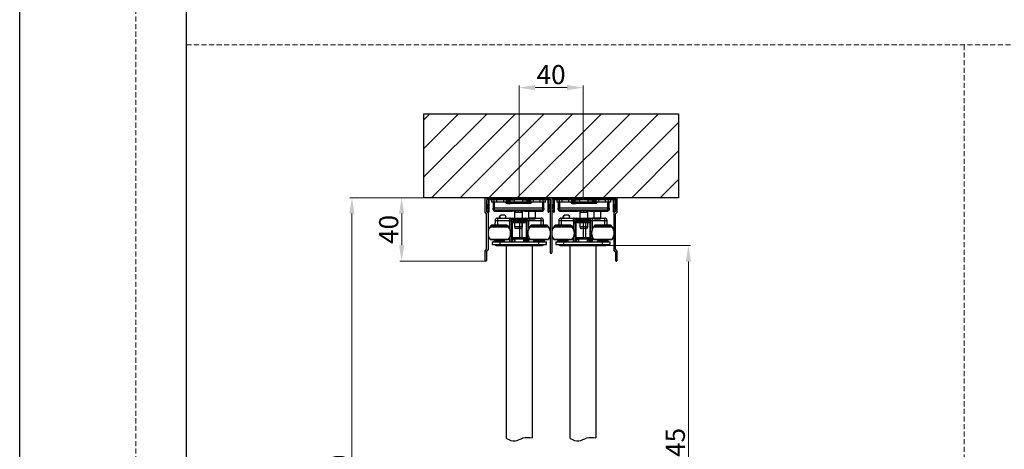
# Model space of a CAD drawing. Units: millimetres. Extents: x 0 to 2403, y 0 to 1368.
# Drawn here: x 0 to 618, y 386 to 656 of the extents above; entities that cross this region are included whole.
import ezdxf

# ---------------------------------------------------------------- set-up
doc = ezdxf.new("R2010")
doc.units = ezdxf.units.MM
doc.linetypes.add('HIDDEN2', pattern=[4.7625, 3.175, -1.5875])
doc.layers.add('1', color=7, linetype='Continuous')
for name, color, linetype, lineweight in [('LAY0002', 7, 'Continuous', 30), ('标注线', 3, 'Continuous', 18), ('虚线', 9, 'HIDDEN2', 13)]:
    doc.layers.add(name, color=color, linetype=linetype, lineweight=lineweight)
doc.styles.add('宋体', font='txt')
doc.dimstyles.new('0000', dxfattribs={"dimtxt": 12, "dimasz": 10, "dimexe": 1.25, "dimexo": 0.625, "dimtad": 1, "dimtxsty": '宋体', "dimcen": 2.5, "dimclrd": 4, "dimclre": 4, "dimclrt": 4, "dimadec": 0, "dimazin": 0, "dimtfac": 1, "dimtmove": 0, "dimatfit": 3, "dimfxl": 1, "dimlwd": 15, "dimlwe": 15, "dimarcsym": 0})

# ---------------------------------------------------------------- blocks, each defined once
blk = doc.blocks.new('xy6')
at = {"color": 7, "linetype": 'Continuous'}
for p, q in [((14927.13, -940.84), (14927.13, -939.8)), ((14927.2, -939.65), (14927.2, -940.84)), ((14931.06, -940.84), (14931.06, -939.65)), ((14931.13, -940.84), (14931.13, -939.8)), ((14924.29, -942.32), (14924.24, -945.04)), ((14924.29, -942.32), (14933.45, -942.32)), ((14925.79, -940.84), (14953.17, -940.84)), ((14926.03, -945.04), (14926.03, -940.84)), ((14933.45, -942.32), (14933.43, -947.49)), ((14934.43, -942.34), (14934.39, -955.84)), ((14934.53, -941.84), (14944.43, -941.84)), ((14935.17, -955.84), (14935.17, -942.84)), ((14943.79, -942.84), (14935.17, -942.84)), ((14935.17, -943.04), (14943.79, -943.04)), ((14935.17, -943.54), (14943.79, -943.54)), ((14936.39, -941.84), (14936.39, -942.84)), ((14936.48, -942.84), (14936.48, -941.84)), ((14939.54, -943.54), (14939.54, -953.34)), ((14941.35, -953.34), (14941.35, -943.54)), ((14942.48, -941.84), (14942.48, -942.84)), ((14942.57, -942.84), (14942.57, -941.84)), ((14943.79, -942.84), (14943.79, -955.84)), ((14944.57, -955.84), (14944.53, -942.34)), ((14945.53, -947.49), (14945.51, -942.32)), ((14945.51, -942.32), (14954.67, -942.32)), ((14952.93, -940.84), (14952.93, -945.04)), ((14954.72, -945.04), (14954.67, -942.32)), ((14921.17, -946.43), (14932.79, -946.43)), ((14921.33, -946.34), (14932.63, -946.34)), ((14946.17, -946.43), (14957.79, -946.43)), ((14946.33, -946.34), (14957.63, -946.34)), ((14921.17, -954.26), (14932.79, -954.26)), ((14932.63, -954.34), (14921.33, -954.34)), ((14922.48, -955.84), (14922.48, -957.34)), ((14922.48, -955.84), (14956.48, -955.84)), ((14922.48, -957.34), (14956.48, -957.34)), ((14923.73, -955.64), (14923.73, -955.04)), ((14923.73, -955.04), (14930.23, -955.04)), ((14930.23, -955.64), (14923.73, -955.64)), ((14930.03, -954.84), (14923.93, -954.84)), ((14924.28, -954.84), (14924.28, -954.34)), ((14924.48, -954.64), (14924.48, -954.34)), ((14929.48, -954.64), (14924.48, -954.64)), ((14925.08, -957.34), (14925.08, -958.14)), ((14925.08, -958.14), (14953.88, -958.14)), ((14925.53, -958.14), (14925.53, -957.34)), ((14927.48, -957.34), (14927.48, -955.84)), ((14929.48, -954.64), (14929.48, -954.34)), ((14930.08, -958.14), (14930.08, -957.34)), ((14930.23, -955.64), (14930.23, -955.04)), ((14933.41, -953.23), (14933.4, -955.84)), ((14933.42, -952.7), (14933.42, -952.73)), ((14943.79, -953.34), (14935.17, -953.34)), ((14935.17, -953.84), (14943.79, -953.84)), ((14935.17, -954.02), (14935.22, -953.98)), ((14935.27, -954.14), (14935.27, -955.84)), ((14935.27, -954.14), (14936.78, -954.14)), ((14936.53, -954.14), (14936.53, -955.84)), ((14936.68, -955.84), (14936.68, -954.14)), ((14936.78, -953.84), (14936.78, -955.84)), ((14942.18, -953.84), (14942.18, -955.84)), ((14942.28, -954.14), (14943.69, -954.14)), ((14942.28, -954.14), (14942.28, -955.84)), ((14942.48, -954.14), (14942.48, -955.84)), ((14942.57, -955.84), (14942.57, -954.14)), ((14943.69, -955.84), (14943.69, -954.14)), ((14943.74, -953.98), (14943.79, -954.02)), ((14945.56, -955.84), (14945.55, -953.23)), ((14946.17, -954.26), (14957.79, -954.26)), ((14957.63, -954.34), (14946.33, -954.34)), ((14948.73, -955.04), (14955.23, -955.04)), ((14948.73, -955.64), (14948.73, -955.04)), ((14955.23, -955.64), (14948.73, -955.64)), ((14948.88, -957.34), (14948.88, -958.14)), ((14955.03, -954.84), (14948.93, -954.84)), ((14949.48, -954.64), (14949.48, -954.34)), ((14954.48, -954.64), (14949.48, -954.64)), ((14951.48, -955.84), (14951.48, -957.34)), ((14953.43, -958.14), (14953.43, -957.34)), ((14953.88, -958.14), (14953.88, -957.34)), ((14954.48, -954.64), (14954.48, -954.34)), ((14954.68, -954.34), (14954.68, -954.84)), ((14955.23, -955.64), (14955.23, -955.04)), ((14956.48, -957.34), (14956.48, -955.84))]:
    blk.add_line(p, q, dxfattribs=at)
at = {"lineweight": 30}
for p, q in [((14922.23, -945.04), (14921.54, -945.7)), ((14922.23, -945.04), (14931.73, -945.04)), ((14931.73, -945.04), (14932.42, -945.7)), ((14947.23, -945.04), (14946.54, -945.7)), ((14947.23, -945.04), (14956.73, -945.04)), ((14956.73, -945.04), (14957.42, -945.7)), ((14932.28, -946.04), (14921.68, -946.04)), ((14924.58, -946.04), (14924.58, -946.34)), ((14929.38, -946.04), (14929.38, -946.34)), ((14949.58, -946.04), (14949.58, -946.34)), ((14954.38, -946.04), (14954.38, -946.34))]:
    blk.add_line(p, q, dxfattribs=at)
for p, q in [((14921.54, -945.7), (14932.42, -945.7)), ((14946.54, -945.7), (14957.42, -945.7)), ((14946.68, -946.04), (14957.28, -946.04)), ((14924.48, -954.34), (14929.48, -954.34)), ((14949.48, -954.34), (14954.48, -954.34))]:
    blk.add_line(p, q)
at = {"color": 7, "linetype": 'Continuous'}
for centre, radius, start, end in [((14927.33, -939.8), 0.2, 130.0052, 180), ((14929.13, -941.94), 3, 49.9948, 130.0052), ((14930.93, -939.8), 0.2, 0, 49.99812), ((14925.79, -942.34), 1.5, 90, 179), ((14930.97, -940.04), 0.158, 0.25269, 2.73336), ((14935.43, -943.54), 0.5, 90.00687, 122.60236), ((14935.48, -941.84), 1, 0, 90), ((14938.73, -952.84), 10, 90, 101.28746), ((14938.73, -952.84), 10, 78.71254, 85.70383), ((14943.48, -941.84), 1, 90, 180), ((14953.17, -942.34), 1.5, 1, 90), ((14926.48, -950.34), 6.6, 143.58254, 216.41746), ((14921.33, -946.54), 0.2, 90, 143.58254), ((14932.63, -946.54), 0.2, 36.41746, 90), ((14927.48, -950.34), 6.6, 323.58254, 36.41746), ((14951.48, -950.34), 6.6, 143.58254, 216.41746), ((14946.33, -946.54), 0.2, 90, 143.58254), ((14957.63, -946.54), 0.2, 36.41746, 90), ((14952.48, -950.34), 6.6, 323.58254, 36.41746), ((14921.33, -954.14), 0.2, 216.41746, 270), ((14923.93, -955.04), 0.2, 90, 180), ((14923.93, -955.64), 0.2, 180, 270), ((14924.28, -954.64), 0.2, 270, 0), ((14925.08, -957.34), 0.8, 180, 270), ((14929.68, -954.64), 0.2, 180, 270), ((14930.03, -955.04), 0.2, 0, 90), ((14930.03, -955.64), 0.2, 270, 0), ((14932.63, -954.14), 0.2, 270, 323.58254), ((14935.44, -953.34), 0.501, 237.41686, 252.1041), ((14935.44, -953.34), 0.504, 252.18775, 269.93598), ((14936.38, -954.14), 0.3, 0, 90), ((14942.58, -954.14), 0.3, 90, 180), ((14942.78, -954.14), 0.3, 90, 180), ((14941.55, -874.77), 81.18, 272.83058, 273.09559), ((14946.33, -954.14), 0.2, 216.41746, 270), ((14948.93, -955.04), 0.2, 90, 180), ((14948.93, -955.64), 0.2, 180, 270), ((14949.28, -954.64), 0.2, 270, 0), ((14953.88, -957.34), 0.8, 270, 0), ((14954.68, -954.64), 0.2, 180, 270), ((14955.03, -955.04), 0.2, 0, 90), ((14955.03, -955.64), 0.2, 270, 0), ((14957.63, -954.14), 0.2, 270, 323.58254)]:
    blk.add_arc(centre, radius, start, end, dxfattribs=at)
at = {"lineweight": 30}
for centre, start, end in [((14921.68, -945.84), 133.60282, 270), ((14932.28, -945.84), 270, 46.39718), ((14946.68, -945.84), 133.60282, 270), ((14957.28, -945.84), 270, 46.39718)]:
    blk.add_arc(centre, 0.2, start, end, dxfattribs=at)
at = {"color": 7, "linetype": 'Continuous'}
for centre, major_axis, start_param, end_param in [((14934.93, -954.14), (0.256, 0.212), -0.218931, 0.074395), ((14944.05, -954.14), (0.361, 0), 2.575125, 3.141593), ((14944.03, -954.14), (-0.256, 0.212), -0.073015, 0.218931)]:
    blk.add_ellipse(centre, major_axis=major_axis, ratio=0.829926, start_param=start_param, end_param=end_param, dxfattribs=at)
for points in [[(14931.06, -939.65), (14931.1, -939.68), (14931.13, -939.74), (14931.13, -939.8)], [(14935.27, -954.09), (14935.27, -954.11), (14935.27, -954.13), (14935.27, -954.14)]]:
    blk.add_open_spline(points, degree=3, dxfattribs=at)
for points, knots in [([(14931.13, -940.04), (14931.13, -940.02), (14931.12, -939.97), (14931.09, -939.92), (14931.06, -939.9)], [0, 0, 0, 0, 0.248402, 1, 1, 1, 1]), ([(14933.45, -942.32), (14933.45, -942.22), (14933.45, -942.03), (14933.46, -941.76), (14933.46, -941.51), (14933.48, -941.29), (14933.49, -941.11), (14933.5, -940.97), (14933.52, -940.89), (14933.53, -940.85), (14933.54, -940.84), (14933.54, -940.84)], [0, 0, 0, 0, 0.194484, 0.381763, 0.553696, 0.704066, 0.827423, 0.919462, 0.97681, 0.992278, 1, 1, 1, 1]), ([(14933.45, -942.32), (14933.56, -942.32), (14933.78, -942.32), (14934.07, -942.32), (14934.28, -942.33), (14934.39, -942.33), (14934.43, -942.34)], [0, 0, 0, 0, 0.344363, 0.659052, 0.884135, 1, 1, 1, 1]), ([(14934.53, -941.84), (14934.53, -941.72), (14934.48, -941.46), (14934.26, -941.12), (14933.92, -940.89), (14933.67, -940.84), (14933.54, -940.84)], [0, 0, 0, 0, 0.242034, 0.50282, 0.761823, 1, 1, 1, 1]), ([(14934.53, -941.84), (14934.51, -941.84), (14934.48, -941.9), (14934.46, -942), (14934.44, -942.16), (14934.43, -942.27), (14934.43, -942.34)], [0, 0, 0, 0, 0.101094, 0.3157, 0.63021, 1, 1, 1, 1]), ([(14935.17, -943.16), (14935.2, -943.12), (14935.29, -943.06), (14935.39, -943.04), (14935.43, -943.04)], [0, 0, 0, 0, 0.510064, 1, 1, 1, 1]), ([(14935.41, -940.84), (14935.54, -940.84), (14935.8, -940.9), (14936.13, -941.12), (14936.34, -941.45), (14936.39, -941.71), (14936.39, -941.84)], [0, 0, 0, 0, 0.247951, 0.497024, 0.747898, 1, 1, 1, 1]), ([(14939.96, -943.04), (14939.91, -943.04), (14939.79, -943.07), (14939.65, -943.19), (14939.56, -943.35), (14939.54, -943.48), (14939.54, -943.54)], [0, 0, 0, 0, 0.230577, 0.472944, 0.731123, 1, 1, 1, 1]), ([(14941.35, -943.54), (14941.35, -943.48), (14941.32, -943.35), (14941.22, -943.18), (14941.06, -943.07), (14940.93, -943.04), (14940.87, -943.04)], [0, 0, 0, 0, 0.255071, 0.507155, 0.755051, 1, 1, 1, 1]), ([(14942.57, -941.84), (14942.57, -941.71), (14942.62, -941.45), (14942.83, -941.12), (14943.16, -940.9), (14943.42, -940.84), (14943.55, -940.84)], [0, 0, 0, 0, 0.25195, 0.502688, 0.751915, 1, 1, 1, 1]), ([(14945.42, -940.84), (14945.29, -940.84), (14945.04, -940.89), (14944.7, -941.12), (14944.48, -941.46), (14944.43, -941.72), (14944.43, -941.84)], [0, 0, 0, 0, 0.238177, 0.49718, 0.757966, 1, 1, 1, 1]), ([(14944.53, -942.34), (14944.53, -942.27), (14944.52, -942.16), (14944.5, -942), (14944.48, -941.9), (14944.45, -941.84), (14944.43, -941.84)], [0, 0, 0, 0, 0.369947, 0.684572, 0.899032, 1, 1, 1, 1]), ([(14944.53, -942.34), (14944.57, -942.33), (14944.68, -942.33), (14944.89, -942.32), (14945.18, -942.32), (14945.4, -942.32), (14945.51, -942.32)], [0, 0, 0, 0, 0.115865, 0.340948, 0.655637, 1, 1, 1, 1]), ([(14945.42, -940.84), (14945.42, -940.84), (14945.43, -940.85), (14945.44, -940.89), (14945.46, -940.97), (14945.47, -941.11), (14945.48, -941.29), (14945.5, -941.51), (14945.5, -941.76), (14945.51, -942.03), (14945.51, -942.22), (14945.51, -942.32)], [0, 0, 0, 0, 0.007738, 0.023206, 0.080549, 0.172586, 0.295943, 0.446311, 0.618242, 0.805518, 1, 1, 1, 1]), ([(14935.3, -953.82), (14935.29, -953.81), (14935.24, -953.79), (14935.2, -953.76), (14935.17, -953.73)], [0, 0, 0, 0, 0.245633, 1, 1, 1, 1]), ([(14935.22, -953.98), (14935.22, -953.99), (14935.24, -954.02), (14935.26, -954.06), (14935.27, -954.09)], [0, 0, 0, 0, 0.241145, 1, 1, 1, 1]), ([(14935.43, -953.84), (14935.42, -953.84), (14935.38, -953.84), (14935.34, -953.83), (14935.3, -953.82)], [0, 0, 0, 0, 0.248424, 1, 1, 1, 1]), ([(14936.23, -953.84), (14936.31, -953.84), (14936.46, -953.91), (14936.53, -954.07), (14936.53, -954.14)], [0, 0, 0, 0, 0.496712, 1, 1, 1, 1]), ([(14939.54, -953.34), (14939.54, -953.41), (14939.56, -953.54), (14939.65, -953.7), (14939.79, -953.82), (14939.91, -953.84), (14939.96, -953.84)], [0, 0, 0, 0, 0.268877, 0.527056, 0.769423, 1, 1, 1, 1]), ([(14940.87, -953.84), (14940.93, -953.84), (14941.06, -953.82), (14941.22, -953.71), (14941.32, -953.54), (14941.35, -953.41), (14941.35, -953.34)], [0, 0, 0, 0, 0.244949, 0.492845, 0.744929, 1, 1, 1, 1]), ([(14942.57, -954.14), (14942.57, -954.07), (14942.63, -953.91), (14942.79, -953.84), (14942.86, -953.84)], [0, 0, 0, 0, 0.502566, 1, 1, 1, 1])]:
    blk.add_open_spline(points, degree=3, knots=knots, dxfattribs=at)
blk = doc.blocks.new('sg')
at = {"lineweight": 30}
for p, q in [((15670.38, -995.03), (15691.26, -995.03)), ((15670.38, -1004.15), (15670.38, -995.03)), ((15692.31, -995.03), (15731.4, -995.03)), ((15732.45, -995.03), (15753.34, -995.03)), ((15753.34, -1004.15), (15753.34, -995.03)), ((15671.37, -996.51), (15671.37, -1003.74)), ((15671.87, -996.02), (15711.36, -996.02)), ((15711.36, -996.02), (15711.36, -1029.42)), ((15751.85, -996.02), (15712.35, -996.02)), ((15712.35, -996.02), (15712.35, -1029.42)), ((15752.34, -996.51), (15752.34, -1003.74)), ((15671.37, -1005.14), (15670.38, -1004.15)), ((15672.36, -1004.73), (15671.37, -1003.74)), ((15671.37, -1027.44), (15671.37, -1005.14)), ((15672.36, -1004.73), (15672.36, -1027.8)), ((15751.35, -1004.73), (15752.34, -1003.74)), ((15751.35, -1004.73), (15751.35, -1027.8)), ((15752.34, -1005.14), (15753.34, -1004.15)), ((15752.34, -1027.44), (15752.34, -1005.14)), ((15670.38, -1028.63), (15671.37, -1027.44)), ((15670.38, -1034.37), (15670.38, -1028.63)), ((15671.37, -1028.99), (15672.36, -1027.8)), ((15671.37, -1028.99), (15671.37, -1034.37)), ((15752.34, -1028.99), (15751.35, -1027.8)), ((15753.34, -1028.63), (15752.34, -1027.44)), ((15752.34, -1028.99), (15752.34, -1034.37)), ((15753.34, -1034.37), (15753.34, -1028.63))]:
    blk.add_line(p, q, dxfattribs=at)
for centre, radius, start, end in [((15691.79, -994.43), 0.793, 228.59038, 311.40962), ((15731.93, -994.43), 0.793, 228.59038, 311.40962), ((15671.87, -996.51), 0.496, 90, 180), ((15711.86, -1029.42), 0.496, 180, 0), ((15670.88, -1034.37), 0.496, 180, 0), ((15752.84, -1034.37), 0.496, 180, 0)]:
    blk.add_arc(centre, radius, start, end, dxfattribs=at)
at = {"layer": '1', "lineweight": 40}
blk.add_arc((15751.85, -996.51), 0.496, 0, 90, dxfattribs=at)
blk = doc.blocks.new('xy5dj')
at = {"lineweight": 30}
for p, q in [((15323.78, -1032.02), (15323.78, -1038.62)), ((15324.18, -1031.62), (15336.53, -1031.62)), ((15324.18, -1032.02), (15324.18, -1038.62)), ((15336.53, -1032.02), (15324.18, -1032.02)), ((15325.78, -1032.02), (15325.78, -1033.52)), ((15327.28, -1032.02), (15327.28, -1033.52)), ((15329.28, -1033.52), (15329.28, -1032.02)), ((15333.28, -1032.02), (15329.28, -1032.02)), ((15333.28, -1032.02), (15333.28, -1033.52)), ((15335.28, -1033.52), (15335.28, -1032.02)), ((15335.78, -1033.52), (15335.78, -1032.02)), ((15336.53, -1033.62), (15336.53, -1032.02)), ((15337.02, -1032.02), (15337.28, -1032.02)), ((15337.03, -1032.12), (15337.03, -1033.62)), ((15337.28, -1032.02), (15337.28, -1033.52)), ((15337.28, -1032.02), (15340.28, -1032.02)), ((15345.28, -1032.02), (15340.28, -1032.02)), ((15340.28, -1033.52), (15340.28, -1032.02)), ((15345.28, -1032.02), (15345.28, -1033.52)), ((15345.28, -1032.02), (15348.28, -1032.02)), ((15348.28, -1033.52), (15348.28, -1032.02)), ((15348.28, -1032.02), (15348.54, -1032.02)), ((15348.53, -1033.62), (15348.53, -1032.12)), ((15349.03, -1031.62), (15361.38, -1031.62)), ((15349.03, -1032.02), (15349.03, -1033.62)), ((15361.38, -1032.02), (15349.03, -1032.02)), ((15349.78, -1032.02), (15349.78, -1033.52)), ((15350.28, -1032.02), (15350.28, -1033.52)), ((15352.28, -1033.52), (15352.28, -1032.02)), ((15356.28, -1032.02), (15352.28, -1032.02)), ((15356.28, -1032.02), (15356.28, -1033.52)), ((15358.28, -1033.52), (15358.28, -1032.02)), ((15359.78, -1033.52), (15359.78, -1032.02)), ((15361.38, -1038.62), (15361.38, -1032.02)), ((15361.78, -1038.62), (15361.78, -1032.02)), ((15322.78, -1035.62), (15323.28, -1035.62)), ((15322.78, -1035.62), (15322.78, -1036.92)), ((15323.28, -1036.92), (15322.78, -1036.92)), ((15323.28, -1035.62), (15323.28, -1035.12)), ((15323.28, -1036.92), (15323.28, -1035.62)), ((15323.28, -1035.62), (15323.78, -1035.62)), ((15323.28, -1037.42), (15323.28, -1036.92)), ((15323.78, -1036.92), (15323.28, -1036.92)), ((15324.18, -1038.62), (15323.78, -1038.62)), ((15323.78, -1039.62), (15323.78, -1038.62)), ((15324.18, -1038.62), (15324.18, -1039.62)), ((15327.28, -1033.52), (15325.78, -1033.52)), ((15326.78, -1033.52), (15326.78, -1037.24)), ((15326.78, -1033.52), (15327.28, -1033.52)), ((15327.78, -1037.24), (15326.78, -1037.24)), ((15326.78, -1037.81), (15326.78, -1037.24)), ((15326.78, -1038.02), (15326.78, -1037.81)), ((15329.28, -1033.52), (15327.28, -1033.52)), ((15327.78, -1037.24), (15327.78, -1033.52)), ((15357.78, -1037.24), (15327.78, -1037.24)), ((15327.78, -1038.21), (15327.78, -1037.24)), ((15327.78, -1038.21), (15357.78, -1038.21)), ((15327.78, -1038.78), (15327.78, -1038.21)), ((15333.28, -1033.52), (15329.28, -1033.52)), ((15335.28, -1033.52), (15333.28, -1033.52)), ((15335.28, -1034.32), (15334.48, -1033.52)), ((15334.98, -1034.02), (15335.78, -1034.02)), ((15335.13, -1034.02), (15335.13, -1033.52)), ((15335.78, -1033.52), (15335.28, -1033.52)), ((15350.28, -1034.32), (15335.28, -1034.32)), ((15336.53, -1033.52), (15335.78, -1033.52)), ((15335.78, -1034.02), (15336.73, -1034.02)), ((15335.78, -1034.32), (15335.78, -1034.29)), ((15337.28, -1033.52), (15337.03, -1033.52)), ((15337.03, -1033.62), (15348.53, -1033.62)), ((15348.53, -1034.12), (15337.03, -1034.12)), ((15340.28, -1033.52), (15337.28, -1033.52)), ((15337.78, -1034.21), (15337.78, -1034.12)), ((15337.78, -1034.21), (15337.78, -1034.32)), ((15340.28, -1038.77), (15340.19, -1038.72)), ((15345.28, -1033.52), (15340.28, -1033.52)), ((15342.13, -1033.52), (15342.13, -1033.62)), ((15342.13, -1034.12), (15342.13, -1034.32)), ((15343.53, -1033.62), (15343.53, -1033.52)), ((15343.53, -1034.32), (15343.53, -1034.12)), ((15344.88, -1033.52), (15344.88, -1033.62)), ((15344.88, -1034.12), (15344.88, -1034.32)), ((15348.28, -1033.52), (15345.28, -1033.52)), ((15345.37, -1038.72), (15345.28, -1038.77)), ((15345.38, -1033.62), (15345.38, -1033.52)), ((15345.38, -1034.32), (15345.38, -1034.12)), ((15348.53, -1033.52), (15348.28, -1033.52)), ((15349.78, -1033.52), (15349.03, -1033.52)), ((15350.28, -1033.52), (15349.78, -1033.52)), ((15350.03, -1034.02), (15350.03, -1034.32)), ((15350.03, -1034.02), (15350.58, -1034.02)), ((15352.28, -1033.52), (15350.28, -1033.52)), ((15351.08, -1033.52), (15350.28, -1034.32)), ((15356.28, -1033.52), (15352.28, -1033.52)), ((15358.28, -1033.52), (15356.28, -1033.52)), ((15357.78, -1033.52), (15357.78, -1037.24)), ((15358.78, -1037.24), (15357.78, -1037.24)), ((15357.78, -1037.24), (15357.78, -1038.21)), ((15357.78, -1038.21), (15357.78, -1038.78)), ((15359.78, -1033.52), (15358.28, -1033.52)), ((15358.28, -1033.52), (15358.78, -1033.52)), ((15358.78, -1037.24), (15358.78, -1033.52)), ((15358.78, -1037.24), (15358.78, -1037.81)), ((15358.78, -1037.81), (15358.78, -1038.02)), ((15361.38, -1039.62), (15361.38, -1038.62)), ((15361.78, -1038.62), (15361.38, -1038.62)), ((15361.78, -1035.62), (15362.28, -1035.62)), ((15362.28, -1036.92), (15361.78, -1036.92)), ((15361.78, -1038.62), (15361.78, -1039.62)), ((15362.28, -1035.12), (15362.28, -1035.62)), ((15362.28, -1035.62), (15362.28, -1036.92)), ((15362.28, -1035.62), (15362.78, -1035.62)), ((15362.28, -1036.92), (15362.28, -1037.42)), ((15362.78, -1036.92), (15362.28, -1036.92)), ((15362.78, -1036.92), (15362.78, -1035.62)), ((15323.78, -1039.62), (15324.18, -1039.62)), ((15339.93, -1038.78), (15327.78, -1038.78)), ((15327.78, -1039.02), (15327.78, -1038.78)), ((15327.78, -1039.02), (15338.87, -1039.02)), ((15340.93, -1039.02), (15338.87, -1039.02)), ((15345.28, -1038.77), (15340.28, -1038.77)), ((15340.28, -1039.02), (15340.28, -1039.02)), ((15340.28, -1039.02), (15340.29, -1039.02)), ((15340.28, -1039.41), (15340.28, -1039.42)), ((15340.28, -1039.62), (15340.28, -1049.02)), ((15340.28, -1039.62), (15345.28, -1039.62)), ((15340.28, -1040.61), (15340.28, -1040.61)), ((15340.28, -1041.41), (15340.28, -1041.41)), ((15340.28, -1041.81), (15340.28, -1041.81)), ((15340.28, -1041.83), (15340.28, -1041.83)), ((15340.28, -1042.61), (15340.28, -1042.61)), ((15340.28, -1042.63), (15340.28, -1042.63)), ((15340.28, -1043.41), (15340.28, -1043.41)), ((15340.28, -1044.21), (15340.28, -1044.21)), ((15340.28, -1044.23), (15340.28, -1044.23)), ((15340.28, -1044.61), (15340.28, -1044.61)), ((15340.28, -1044.63), (15340.28, -1044.63)), ((15340.78, -1039.02), (15340.78, -1039.62)), ((15340.93, -1038.77), (15340.93, -1039.62)), ((15342.78, -1039.62), (15342.78, -1038.77)), ((15344.63, -1039.62), (15344.63, -1038.77)), ((15346.68, -1039.02), (15344.63, -1039.02)), ((15344.78, -1039.62), (15344.78, -1039.02)), ((15345.28, -1039.61), (15345.27, -1039.62)), ((15345.28, -1039.22), (15345.28, -1039.21)), ((15345.28, -1039.62), (15345.28, -1039.61)), ((15345.28, -1049.02), (15345.28, -1039.62)), ((15345.28, -1040.01), (15345.28, -1040.01)), ((15345.28, -1040.43), (15345.28, -1040.43)), ((15345.28, -1040.81), (15345.28, -1040.81)), ((15345.28, -1042.01), (15345.28, -1042.01)), ((15345.28, -1042.43), (15345.28, -1042.43)), ((15345.28, -1042.81), (15345.28, -1042.81)), ((15345.28, -1042.83), (15345.28, -1042.82)), ((15345.28, -1043.23), (15345.28, -1043.23)), ((15345.28, -1044.01), (15345.28, -1044.01)), ((15345.28, -1044.03), (15345.28, -1044.03)), ((15345.28, -1044.43), (15345.28, -1044.43)), ((15345.28, -1044.81), (15345.28, -1044.81)), ((15357.78, -1038.78), (15345.63, -1038.78)), ((15346.68, -1039.02), (15357.78, -1039.02)), ((15349.13, -1039.02), (15349.13, -1043.42)), ((15349.13, -1043.62), (15349.13, -1043.42)), ((15349.33, -1043.42), (15349.13, -1043.42)), ((15349.33, -1043.42), (15349.33, -1039.02)), ((15353.23, -1043.42), (15349.33, -1043.42)), ((15349.33, -1043.82), (15349.33, -1043.42)), ((15349.33, -1043.82), (15353.23, -1043.82)), ((15353.23, -1039.02), (15353.23, -1043.42)), ((15353.43, -1043.42), (15353.23, -1043.42)), ((15353.23, -1043.82), (15353.23, -1043.42)), ((15353.43, -1043.42), (15353.43, -1039.02)), ((15353.43, -1043.62), (15353.43, -1043.42)), ((15357.78, -1038.78), (15357.78, -1039.02)), ((15361.38, -1039.62), (15361.78, -1039.62)), ((15340.28, -1045.41), (15340.28, -1045.41)), ((15340.28, -1045.83), (15340.28, -1045.83)), ((15340.28, -1046.63), (15340.28, -1046.63)), ((15340.28, -1047.41), (15340.28, -1047.41)), ((15340.28, -1047.42), (15340.28, -1047.43)), ((15340.28, -1047.81), (15340.28, -1047.81)), ((15340.28, -1047.82), (15340.28, -1047.83)), ((15340.28, -1048.21), (15340.28, -1048.21)), ((15340.28, -1048.22), (15340.28, -1048.23)), ((15340.28, -1049.02), (15340.28, -1049.02)), ((15345.28, -1049.02), (15340.28, -1049.02)), ((15344.28, -1050.02), (15341.28, -1050.02)), ((15341.28, -1050.02), (15341.28, -1050.02)), ((15345.28, -1045.23), (15345.28, -1045.23)), ((15345.28, -1045.61), (15345.28, -1045.61)), ((15345.28, -1046.43), (15345.28, -1046.43)), ((15345.28, -1046.81), (15345.28, -1046.81)), ((15345.28, -1047.63), (15345.28, -1047.62)), ((15345.28, -1048.01), (15345.28, -1048.01)), ((15345.28, -1048.02), (15345.28, -1048.02)), ((15345.28, -1048.41), (15345.28, -1048.41)), ((15345.28, -1048.43), (15345.28, -1048.42))]:
    blk.add_line(p, q, dxfattribs=at)
for centre, radius, start, end in [((15324.18, -1032.02), 0.4, 90, 180), ((15336.53, -1032.12), 0.5, 0, 90), ((15349.03, -1032.12), 0.5, 90, 180), ((15361.38, -1032.02), 0.4, 0, 90), ((15323.28, -1035.62), 0.5, 90, 180), ((15323.28, -1036.92), 0.5, 180, 270), ((15327.78, -1038.02), 1, 180, 270), ((15337.03, -1033.62), 0.5, 180, 270), ((15343.53, -1035.02), 1.5, 143.12952, 152.18156), ((15343.53, -1035.02), 1.5, 90, 111.04031), ((15348.53, -1033.62), 0.5, 270, 0), ((15357.78, -1038.02), 1, 270, 0), ((15362.28, -1035.62), 0.5, 0, 90), ((15362.28, -1036.92), 0.5, 270, 0), ((15349.33, -1043.62), 0.2, 179.99979, 270), ((15353.23, -1043.62), 0.2, 270, 0.00021)]:
    blk.add_arc(centre, radius, start, end, dxfattribs=at)
at = {"lineweight": 30, "extrusion": (0, 0, -1)}
for centre, start, end in [((-15323.28, -1034.62), 180, 270), ((-15323.28, -1037.92), 90, 180), ((-15362.28, -1034.62), 270, 0), ((-15362.28, -1037.92), 0, 90)]:
    blk.add_arc(centre, 0.5, start, end, dxfattribs=at)
at = {"lineweight": 30}
for centre, major_axis, ratio, start_param, end_param in [((15327.78, -1037.24), (-1, 0), 0.970143, 0, 1.570796), ((15327.78, -1037.81), (1, 0), 0.970143, 3.141593, 4.712389), ((15357.78, -1037.24), (-1, 0), 0.970143, 1.570796, 3.141593), ((15357.78, -1037.81), (1, 0), 0.970143, 4.712389, 6.283185), ((15341.28, -1049.02), (0, -1), 1, 4.712389, 6.283185), ((15344.28, -1049.02), (0, -1), 1, 0, 1.570796)]:
    blk.add_ellipse(centre, major_axis=major_axis, ratio=ratio, start_param=start_param, end_param=end_param, dxfattribs=at)
at = {"lineweight": 30, "extrusion": (0, 0, -1)}
for start_param, end_param in [(3.918896, 4.71239), (4.71239, 5.505882)]:
    blk.add_ellipse((15342.78, -1039.48), major_axis=(4, 0), ratio=0.25, start_param=start_param, end_param=end_param, dxfattribs=at)
at = {"lineweight": 30}
for points, degree in [([(15335.78, -1034.29), (15335.88, -1034.28), (15336.09, -1034.27), (15336.4, -1034.25), (15336.69, -1034.24), (15336.96, -1034.22), (15337.2, -1034.2), (15337.4, -1034.18), (15337.57, -1034.17), (15337.69, -1034.15), (15337.76, -1034.13), (15337.78, -1034.12), (15337.78, -1034.11)], 3), ([(15340.28, -1039.03), (15340.43, -1039.12), (15340.58, -1039.22)], 2), ([(15340.58, -1039.22), (15340.43, -1039.32), (15340.28, -1039.41)], 2), ([(15340.28, -1039.43), (15340.43, -1039.52), (15340.58, -1039.62)], 2), ([(15344.97, -1039.02), (15345.11, -1038.93), (15345.25, -1038.84)], 2), ([(15345.28, -1039.21), (15345.13, -1039.12), (15344.98, -1039.02)], 2), ([(15344.98, -1039.42), (15345.13, -1039.32), (15345.28, -1039.23)], 2), ([(15345.28, -1039.61), (15345.13, -1039.52), (15344.98, -1039.42)], 2)]:
    blk.add_open_spline(points, degree=degree, dxfattribs=at)
for points, knots in [([(15337.78, -1034.21), (15337.78, -1034.22), (15337.76, -1034.23), (15337.69, -1034.25), (15337.57, -1034.27), (15337.4, -1034.28), (15337.2, -1034.3), (15337.04, -1034.31), (15336.95, -1034.32), (15336.95, -1034.32)], [0, 0, 0, 0, 0.165919, 0.331838, 0.497757, 0.663677, 0.829596, 0.995515, 1, 1, 1, 1]), ([(15339.93, -1038.78), (15339.63, -1038.86), (15339.37, -1038.93), (15339.05, -1039), (15338.94, -1039.02), (15338.87, -1039.02)], [0, 0, 0, 0, 0.578713, 0.578713, 1, 1, 1, 1]), ([(15340.76, -1039.37), (15340.73, -1039.38), (15340.7, -1039.38), (15340.52, -1039.39), (15340.41, -1039.39), (15340.3, -1039.4), (15340.28, -1039.41), (15340.28, -1039.41)], [0, 0, 0, 0, 0.101175, 0.101175, 0.635178, 0.635178, 1, 1, 1, 1]), ([(15340.28, -1039.42), (15340.28, -1039.42), (15340.28, -1039.42), (15340.32, -1039.41), (15340.4, -1039.4), (15340.58, -1039.39), (15340.66, -1039.39), (15340.75, -1039.38)], [0, 0, 0, 0, 0.170107, 0.170107, 0.711826, 0.711826, 1, 1, 1, 1]), ([(15340.58, -1039.22), (15340.59, -1039.21), (15340.65, -1039.2), (15340.75, -1039.19), (15340.77, -1039.19)], [0, 0, 0, 0, 0.862033, 1, 1, 1, 1]), ([(15340.58, -1039.62), (15340.59, -1039.61), (15340.62, -1039.61), (15340.69, -1039.6), (15340.75, -1039.59)], [0, 0, 0, 0, 0.390435, 1, 1, 1, 1]), ([(15344.79, -1039.05), (15344.88, -1039.04), (15344.95, -1039.03), (15344.97, -1039.02), (15344.97, -1039.02)], [0, 0, 0, 0, 0.839411, 1, 1, 1, 1]), ([(15344.79, -1039.26), (15344.83, -1039.26), (15344.86, -1039.26), (15345.03, -1039.25), (15345.15, -1039.25), (15345.26, -1039.23), (15345.28, -1039.23), (15345.28, -1039.22)], [0, 0, 0, 0, 0.100976, 0.100976, 0.634181, 0.634181, 1, 1, 1, 1]), ([(15344.8, -1039.45), (15344.83, -1039.44), (15344.92, -1039.44), (15344.97, -1039.43), (15344.98, -1039.42)], [0, 0, 0, 0, 0.295427, 1, 1, 1, 1]), ([(15345.28, -1039.21), (15345.28, -1039.22), (15345.27, -1039.22), (15345.23, -1039.23), (15345.16, -1039.24), (15344.97, -1039.25), (15344.9, -1039.25), (15344.81, -1039.25)], [0, 0, 0, 0, 0.169997, 0.169997, 0.711823, 0.711823, 1, 1, 1, 1]), ([(15346.68, -1039.02), (15346.59, -1039.02), (15346.43, -1038.98), (15346.04, -1038.89), (15345.85, -1038.84), (15345.63, -1038.78)], [0, 0, 0, 0, 0.578281, 0.578281, 1, 1, 1, 1])]:
    blk.add_open_spline(points, degree=3, knots=knots, dxfattribs=at)
blk = doc.blocks.new('*D57')
at = {"color": 4, "linetype": 'Continuous', "lineweight": 15, "transparency": 16777216}
for p, q in [((253.08, 544), (207.39, 544)), ((253.08, 194), (207.39, 194))]:
    blk.add_line(p, q, dxfattribs=at)
at = {"color": 4, "lineweight": 15, "transparency": 16777216}
blk.add_line((208.64, 204), (208.64, 534), dxfattribs=at)
at = {"color": 4, "transparency": 16777216}
for points in [[(206.97, 534), (210.3, 534), (208.64, 544)], [(206.97, 204), (210.3, 204), (208.64, 194)]]:
    blk.add_solid(points, dxfattribs=at)
at = {"layer": 'Defpoints', "color": 0, "transparency": 16777216}
for p in [(208.64, 544), (253.7, 544), (253.7, 194)]:
    blk.add_point(p, dxfattribs=at)
at = {"color": 4, "transparency": 16777216, "insert": (202.01, 369), "char_height": 12, "attachment_point": 5, "rotation": 90, "style": '宋体'}
blk.add_mtext('350', dxfattribs=at)
blk = doc.blocks.new('*D58')
at = {"color": 4, "linetype": 'Continuous', "lineweight": 15, "transparency": 16777216}
for p, q in [((313.63, 544.42), (313.63, 614.41)), ((353.77, 544.42), (353.77, 614.41))]:
    blk.add_line(p, q, dxfattribs=at)
at = {"color": 4, "lineweight": 15, "transparency": 16777216}
blk.add_line((323.63, 613.16), (343.77, 613.16), dxfattribs=at)
at = {"color": 4, "transparency": 16777216}
for points in [[(323.63, 614.83), (323.63, 611.49), (313.63, 613.16)], [(343.77, 614.83), (343.77, 611.49), (353.77, 613.16)]]:
    blk.add_solid(points, dxfattribs=at)
at = {"layer": 'Defpoints', "color": 0, "transparency": 16777216}
for p in [(353.77, 613.16), (313.63, 543.8), (353.77, 543.8)]:
    blk.add_point(p, dxfattribs=at)
at = {"color": 4, "transparency": 16777216, "insert": (333.7, 619.78), "char_height": 12, "attachment_point": 5, "style": '宋体'}
blk.add_mtext('40', dxfattribs=at)
blk = doc.blocks.new('*D59')
at = {"color": 4, "linetype": 'Continuous', "lineweight": 15, "transparency": 16777216}
for p, q in [((293.25, 544), (238.62, 544)), ((292.1, 504.15), (238.62, 504.15))]:
    blk.add_line(p, q, dxfattribs=at)
at = {"color": 4, "lineweight": 15, "transparency": 16777216}
blk.add_line((239.87, 514.15), (239.87, 534), dxfattribs=at)
at = {"color": 4, "transparency": 16777216}
for points in [[(238.21, 534), (241.54, 534), (239.87, 544)], [(238.21, 514.15), (241.54, 514.15), (239.87, 504.15)]]:
    blk.add_solid(points, dxfattribs=at)
at = {"layer": 'Defpoints', "color": 0, "transparency": 16777216}
for p in [(239.87, 544), (293.87, 544), (292.72, 504.15)]:
    blk.add_point(p, dxfattribs=at)
at = {"color": 4, "transparency": 16777216, "insert": (233.25, 524.07), "char_height": 12, "attachment_point": 5, "rotation": 90, "style": '宋体'}
blk.add_mtext('40', dxfattribs=at)
blk = doc.blocks.new('*D60')
at = {"color": 4, "linetype": 'Continuous', "lineweight": 15, "transparency": 16777216}
for p, q in [((362.32, 513.9), (421.15, 513.9)), ((362.32, 211.8), (421.15, 211.8))]:
    blk.add_line(p, q, dxfattribs=at)
at = {"color": 4, "lineweight": 15, "transparency": 16777216}
blk.add_line((419.9, 503.9), (419.9, 221.8), dxfattribs=at)
at = {"color": 4, "transparency": 16777216}
for points in [[(418.24, 503.9), (421.57, 503.9), (419.9, 513.9)], [(418.24, 221.8), (421.57, 221.8), (419.9, 211.8)]]:
    blk.add_solid(points, dxfattribs=at)
at = {"layer": 'Defpoints', "color": 0, "transparency": 16777216}
for p in [(361.7, 513.9), (361.7, 211.8), (419.9, 211.8)]:
    blk.add_point(p, dxfattribs=at)
at = {"color": 4, "transparency": 16777216, "insert": (413.28, 365.36), "char_height": 12, "attachment_point": 5, "rotation": 90, "style": '宋体'}
blk.add_mtext('DH=H-45', dxfattribs=at)

msp = doc.modelspace()

# ---------------------------------------------------------------- hatches: boundary and pattern name
at = {"layer": 'LAY0002'}
h = msp.add_hatch(dxfattribs=at)
h.set_pattern_fill('ANSI31', color=2, scale=4)
h.set_pattern_definition([(45, (-45350.915, -6396.545), (-8.980256, 8.980256), [])])
h.paths.add_polyline_path([(253.704, 193.995), (253.704, 161.995), (413.704, 161.995), (413.704, 193.995)])
h.paths.add_polyline_path([(413.704, 543.995), (413.704, 596.797), (253.704, 596.797), (253.704, 543.995)])

# ---------------------------------------------------------------- linework, layer by layer
msp.add_line((104.62, 1250.047), (104.62, 137.287))
msp.add_lwpolyline([(0, 1367.686), (2403.372, 1367.686), (2403.372, 0), (0, 0)], close=True)
for points in [[(305.709, 392.665), (305.709, 513.904), (321.709, 513.904), (321.709, 393.073)], [(345.7, 392.665), (345.7, 513.904), (361.7, 513.904), (361.7, 393.073)]]:
    msp.add_lwpolyline(points)
for points in [[(305.709, 392.665), (311.222, 391.235), (316.127, 393.073), (321.709, 393.073)], [(345.7, 392.665), (351.213, 391.235), (356.118, 393.073), (361.7, 393.073)]]:
    msp.add_spline(points, degree=3)
msp.add_lwpolyline([(253.704, 596.797), (413.704, 596.797), (413.704, 543.995), (253.704, 543.995)], close=True, dxfattribs=at)
at = {"layer": '标注线', "color": 2, "linetype": 'HIDDEN2'}
for p, q in [((104.62, 639.944), (1704.46, 639.944)), ((593.027, 639.944), (593.027, 137.287))]:
    msp.add_line(p, q, dxfattribs=at)
at = {"layer": '虚线', "color": 0}
msp.add_line((72.94, 1281.727), (72.94, 105.607), dxfattribs=at)

# ---------------------------------------------------------------- block references
for name, p in [('sg', (-15378.153, 1539.023)), ('xy5dj', (-15029.56, 1574.624)), ('xy5dj', (-14988.578, 1574.624)), ('xy6', (-14625.771, 1472.048)), ('xy6', (-14585.78, 1472.048))]:
    msp.add_blockref(name, p)

# ---------------------------------------------------------------- dimensions: what is measured, and where the dimension line sits
dim = msp.add_linear_dim(base=(353.774, 613.16), p1=(313.634, 543.797), p2=(353.774, 543.797), dimstyle='0000', override={"dimdec": 0, "dimfxl": 1.3, "dimarcsym": 2})
dim.commit()
dim.dimension.update_dxf_attribs({"geometry": '*D58', "text_midpoint": (333.704, 613.16), "dimtype": 160})
for base, p1, p2, override, picture, middle in [((208.637, 543.995), (253.704, 193.995), (253.704, 543.995), {"dimfxl": 1.3, "dimarcsym": 2}, '*D57', (202.012, 368.995)), ((239.875, 543.995), (292.722, 504.153), (293.874, 543.995), {"dimdec": 0, "dimfxl": 1.3, "dimarcsym": 2}, '*D59', (233.25, 524.074))]:
    dim = msp.add_linear_dim(base=base, p1=p1, p2=p2, angle=90, dimstyle='0000', override=override)
    dim.commit()
    dim.dimension.update_dxf_attribs({"geometry": picture, "text_midpoint": middle})
dim = msp.add_linear_dim(base=(419.902, 211.796), p1=(361.7, 513.904), p2=(361.7, 211.796), angle=90, text='DH=H-45', dimstyle='0000', override={"dimfxl": 1.3, "dimarcsym": 2})
dim.commit()
dim.dimension.update_dxf_attribs({"geometry": '*D60', "text_midpoint": (419.902, 365.361), "dimtype": 160})

doc.saveas('drawing.dxf')
